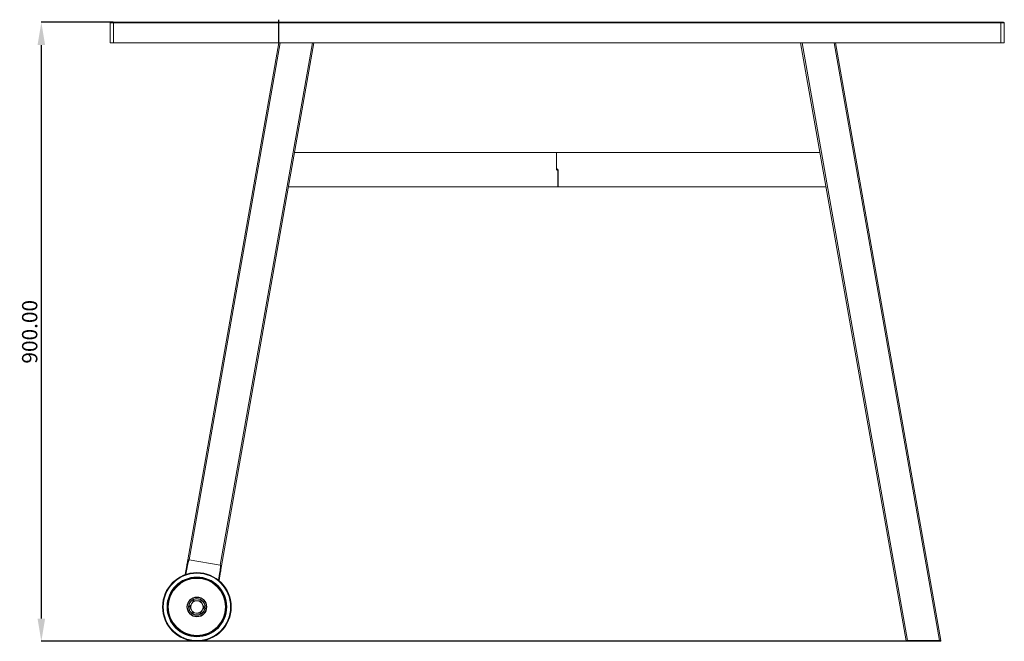
# Model space of a CAD drawing. Units: millimetres. Extents: x 52 to 330, y 28 to 257.
# Drawn here: x 52 to 195, y 166 to 257 of the extents above; entities that cross this region are included whole.
import ezdxf

# ---------------------------------------------------------------- set-up
doc = ezdxf.new("R2010")
doc.units = ezdxf.units.MM
doc.header["$MEASUREMENT"] = 0
doc.linetypes.add('SLD-Center', pattern=[19.05, 15.24, -1.27, 1.27, -1.27])
doc.styles.add('Default', font='txt')
doc.dimstyles.new('SLDDIMSTYLE0', dxfattribs={"dimtxt": 2.220981, "dimasz": 3.302, "dimexe": 0, "dimexo": 0.0625, "dimgap": 0.555245, "dimtad": 1, "dimtoh": 1, "dimlfac": 10, "dimzin": 1, "dimdsep": 46, "dimtxsty": 'Default', "dimcen": 0.09, "dimadec": 0, "dimazin": 0, "dimtfac": 1, "dimtdec": 4, "dimtix": 1, "dimtmove": 1, "dimatfit": 3, "dimfxl": 0, "dimtolj": 1, "dimtzin": 1, "dimarcsym": 0})

# ---------------------------------------------------------------- blocks, each defined once
blk = doc.blocks.new('*D1')
at = {"color": 0, "lineweight": -2}
for p, q in [((65.63, 256.21), (55.19, 256.21)), ((55.19, 252.9), (55.19, 169.51)), ((181.04, 166.21), (55.19, 166.21))]:
    blk.add_line(p, q, dxfattribs=at)
at = {"color": 0}
for points in [[(55.74, 252.9), (54.64, 252.9), (55.19, 256.21)], [(54.64, 169.51), (55.74, 169.51), (55.19, 166.21)]]:
    blk.add_solid(points, dxfattribs=at)
at = {"layer": 'Defpoints', "color": 0}
for p in [(65.69, 256.21), (55.19, 166.21), (181.1, 166.21)]:
    blk.add_point(p, dxfattribs=at)
at = {"color": 0, "lineweight": 0, "insert": (53.5, 211.21), "char_height": 2.221, "attachment_point": 5, "rotation": 90, "style": 'Default'}
blk.add_mtext('\\A1;900.00', dxfattribs=at)

msp = doc.modelspace()

# ---------------------------------------------------------------- linework, layer by layer
at = {"color": 18, "linetype": 'SLD-Center', "true_color": 0x000000}
msp.add_line((89.7289, 253.2056), (89.7289, 256.5845), dxfattribs=at)
at = {"color": 18, "lineweight": 15, "true_color": 0x000000}
for p, q in [((65.6923, 256.1056), (65.1923, 256.1056)), ((65.1923, 253.2056), (65.1923, 256.1056)), ((65.2923, 256.2056), (65.6923, 256.2056)), ((65.6923, 256.2056), (65.6923, 256.1056)), ((65.6923, 256.2056), (194.6923, 256.2056)), ((65.6923, 256.1056), (65.6923, 253.2056)), ((194.6923, 256.1056), (65.6923, 256.1056)), ((194.6923, 256.2056), (195.0923, 256.2056)), ((194.6923, 256.2056), (194.6923, 256.1056)), ((194.6923, 253.2056), (194.6923, 256.1056)), ((195.1923, 256.1056), (194.6923, 256.1056)), ((195.1923, 256.1056), (195.1923, 253.2056)), ((65.6923, 253.2056), (65.1923, 253.2056)), ((65.6923, 253.2056), (194.6923, 253.2056)), ((76.3318, 177.2269), (89.7289, 253.2056)), ((94.8061, 253.2056), (81.2559, 176.3587)), ((165.5785, 253.2056), (180.9044, 166.2882)), ((185.9754, 166.323), (170.6556, 253.2056)), ((195.1923, 253.2056), (194.6923, 253.2056)), ((130.066, 237.2797), (91.9979, 237.2797)), ((130.066, 237.2797), (130.0943, 237.2797)), ((130.066, 234.8797), (130.066, 237.2797)), ((168.3867, 237.2797), (130.0943, 237.2797)), ((130.1108, 234.8797), (130.1108, 237.2631)), ((130.1922, 234.7797), (130.192, 234.7797)), ((130.2736, 234.6797), (130.2736, 232.2963)), ((130.3185, 234.6797), (130.3185, 232.2797)), ((130.2902, 232.2797), (91.1163, 232.2797)), ((130.3185, 232.2797), (130.2902, 232.2797)), ((169.2683, 232.2797), (130.3185, 232.2797)), ((81.2112, 177.2571), (76.6811, 178.0558)), ((76.6831, 178.0671), (81.2132, 177.2683)), ((76.0986, 175.9041), (76.3318, 177.2269)), ((81.2559, 176.3587), (81.0226, 175.0358)), ((181.1044, 166.2056), (181.0029, 166.2056)), ((181.1024, 166.3168), (185.7734, 166.3168)), ((185.7754, 166.2056), (181.1044, 166.2056)), ((185.8769, 166.2056), (185.7754, 166.2056))]:
    msp.add_line(p, q, dxfattribs=at)
at = {"color": 8, "lineweight": 15, "true_color": 0x808080}
for p, q in [((89.932, 253.2056), (76.6831, 178.0671)), ((81.2132, 177.2683), (94.603, 253.2056)), ((181.1024, 166.3168), (165.7816, 253.2056)), ((170.4526, 253.2056), (185.7734, 166.3168)), ((130.066, 234.8797), (130.1108, 234.8797)), ((130.1108, 234.8797), (130.1371, 234.8797)), ((130.2736, 234.6797), (130.2473, 234.6797)), ((130.3185, 234.6797), (130.2736, 234.6797)), ((76.4303, 177.2096), (76.2068, 175.9421)), ((80.9339, 175.1085), (81.1574, 176.3761))]:
    msp.add_line(p, q, dxfattribs=at)
at = {"color": 18, "lineweight": 15, "true_color": 0x000000}
for points in [[(130.1371, 234.8797), (130.1382, 234.8602), (130.1413, 234.8414), (130.1464, 234.8241), (130.1533, 234.809), (130.1617, 234.7965), (130.1712, 234.7873), (130.1815, 234.7816), (130.1923, 234.7797)], [(130.1922, 234.7797), (130.2029, 234.7778), (130.2133, 234.7721), (130.2228, 234.7628), (130.2312, 234.7504), (130.238, 234.7352), (130.2431, 234.7179), (130.2463, 234.6992), (130.2473, 234.6797)], [(76.6811, 178.0558), (76.6813, 178.0572), (76.6816, 178.0587), (76.6818, 178.0601), (76.6821, 178.0615), (76.6823, 178.0629), (76.6826, 178.0643), (76.6828, 178.0657), (76.6831, 178.0671)], [(76.4303, 177.2096), (76.4111, 177.213), (76.3926, 177.2162), (76.3756, 177.2192), (76.3607, 177.2219), (76.3484, 177.224), (76.3393, 177.2256), (76.3337, 177.2266), (76.3318, 177.2269)], [(81.1574, 176.3761), (81.1766, 176.3727), (81.1951, 176.3694), (81.2121, 176.3664), (81.227, 176.3638), (81.2393, 176.3616), (81.2484, 176.36), (81.254, 176.359), (81.2559, 176.3587)], [(81.2112, 177.2571), (81.2115, 177.2585), (81.2117, 177.2599), (81.2119, 177.2613), (81.2122, 177.2627), (81.2124, 177.2641), (81.2127, 177.2655), (81.2129, 177.2669), (81.2132, 177.2683)], [(77.3428, 172.1346), (77.2028, 171.922), (77.057, 171.7006)], [(77.8616, 172.104), (77.7457, 172.1109), (77.3428, 172.1346)], [(78.3803, 172.0735), (78.2806, 172.0794), (77.8616, 172.104)], [(78.6132, 171.609), (78.5966, 171.6421), (78.4883, 171.8581), (78.3803, 172.0735)], [(77.057, 171.7006), (77.0367, 171.6698), (76.9038, 171.4679), (76.7713, 171.2666)], [(76.7713, 171.2666), (76.8854, 171.0391), (77.0042, 170.8022)], [(77.0042, 170.8022), (77.0207, 170.7691), (77.1291, 170.5531), (77.2371, 170.3377)], [(78.2745, 170.2766), (78.4146, 170.4892), (78.5603, 170.7106)], [(78.5603, 170.7106), (78.5807, 170.7414), (78.7136, 170.9433), (78.8461, 171.1445)], [(78.8461, 171.1445), (78.732, 171.3721), (78.6132, 171.609)], [(77.2371, 170.3377), (77.64, 170.314), (77.7558, 170.3072)], [(77.7558, 170.3072), (78.1748, 170.2825), (78.2745, 170.2766)]]:
    msp.add_lwpolyline(points, dxfattribs=at)
for radius in [5, 4.9, 4.3417, 4.2919, 4.204, 4.1542, 1.4417, 1.3925, 1.2075, 1.1583]:
    msp.add_circle((77.8087, 171.2056), radius, dxfattribs=at)
for centre, radius, start, end in [((65.2923, 256.1056), 0.1, 90, 180), ((195.0923, 256.1056), 0.1, 0, 90), ((130.2042, 234.8725), 0.0936, 175.610987, 262.643299), ((130.1803, 234.6868), 0.0936, 355.611388, 82.647008), ((77.8087, 171.2056), 0.9, 86.632136, 146.632136), ((77.8087, 171.2056), 0.9, 26.632136, 86.632136), ((77.8087, 171.2056), 0.9, 146.632136, 206.632136), ((77.8087, 171.2056), 0.9, 206.632136, 266.632136), ((77.8087, 171.2056), 0.9, 266.632136, 326.632136), ((77.8087, 171.2056), 0.9, 326.632136, 26.632136), ((181.0029, 166.3056), 0.1, 190, 270), ((182.5532, 166.287), 1.4511, 178.822395, 183.216074), ((187.2175, 166.287), 1.4444, 178.815355, 183.229253), ((185.8769, 166.3056), 0.1, 270, 10)]:
    msp.add_arc(centre, radius, start, end, dxfattribs=at)
for points, weights, knots in [([(130.1108, 237.2631), (130.1108, 237.2712), (130.1066, 237.2754), (130.1024, 237.2797), (130.0943, 237.2797)], [0.907670655044, 0.942577487832, 1, 0.942577487832, 0.907670655044], [5.975226415, 5.975226415, 5.975226415, 6.283185307, 6.283185307, 6.591144199, 6.591144199, 6.591144199]), ([(130.2736, 232.2963), (130.2736, 232.2881), (130.2779, 232.2839), (130.2821, 232.2797), (130.2902, 232.2797)], [0.907676527656, 0.94258231799, 1, 0.94258231799, 0.907676527656], [2.833659666, 2.833659666, 2.833659666, 3.141592654, 3.141592654, 3.449525641, 3.449525641, 3.449525641]), ([(181.1024, 166.3168), (180.9034, 166.2996), (180.9044, 166.2883), (180.9044, 166.2883), (180.9044, 166.2882)], [0.99793677494, 0.708142053029, 1, 0.998964727409, 0.997936773453], [1.57634853, 1.57634853, 1.57634853, 3.14159265, 3.14159265, 3.14714486, 3.14714486, 3.14714486]), ([(185.9754, 166.323), (185.9734, 166.3341), (185.7744, 166.3169), (185.7739, 166.3169), (185.7734, 166.3168)], [0.997936773453, 0.708142053778, 1, 0.998964728158, 0.99793677494], [0.0055522, 0.0055522, 0.0055522, 1.57079633, 1.57079633, 1.57634853, 1.57634853, 1.57634853])]:
    msp.add_rational_spline(points, weights, degree=2, knots=knots, dxfattribs=at)
for points in [[(130.066, 234.8797), (130.066, 234.6797), (130.2473, 234.6797)], [(130.3185, 234.6797), (130.3185, 234.8797), (130.1371, 234.8797)], [(76.6831, 178.0671), (76.4861, 178.1018), (76.3318, 177.2269)], [(76.6811, 178.0558), (76.5826, 178.0732), (76.4303, 177.2096)], [(81.1574, 176.3761), (81.3097, 177.2397), (81.2112, 177.2571)], [(81.2559, 176.3587), (81.4101, 177.2336), (81.2132, 177.2683)]]:
    msp.add_rational_spline(points, [1, 0.707106781187, 1], degree=2, dxfattribs=at)

# ---------------------------------------------------------------- dimensions: what is measured, and where the dimension line sits
at = {"color": 18, "lineweight": 0, "true_color": 0x000000}
dim = msp.add_linear_dim(base=(55.1923, 166.2056), p1=(65.6923, 256.2056), p2=(181.1044, 166.2056), angle=90, dimstyle='SLDDIMSTYLE0', dxfattribs=at)
dim.commit()
dim.dimension.update_dxf_attribs({"geometry": '*D1', "text_midpoint": (53.5032, 211.2056)})

doc.saveas('drawing.dxf')
